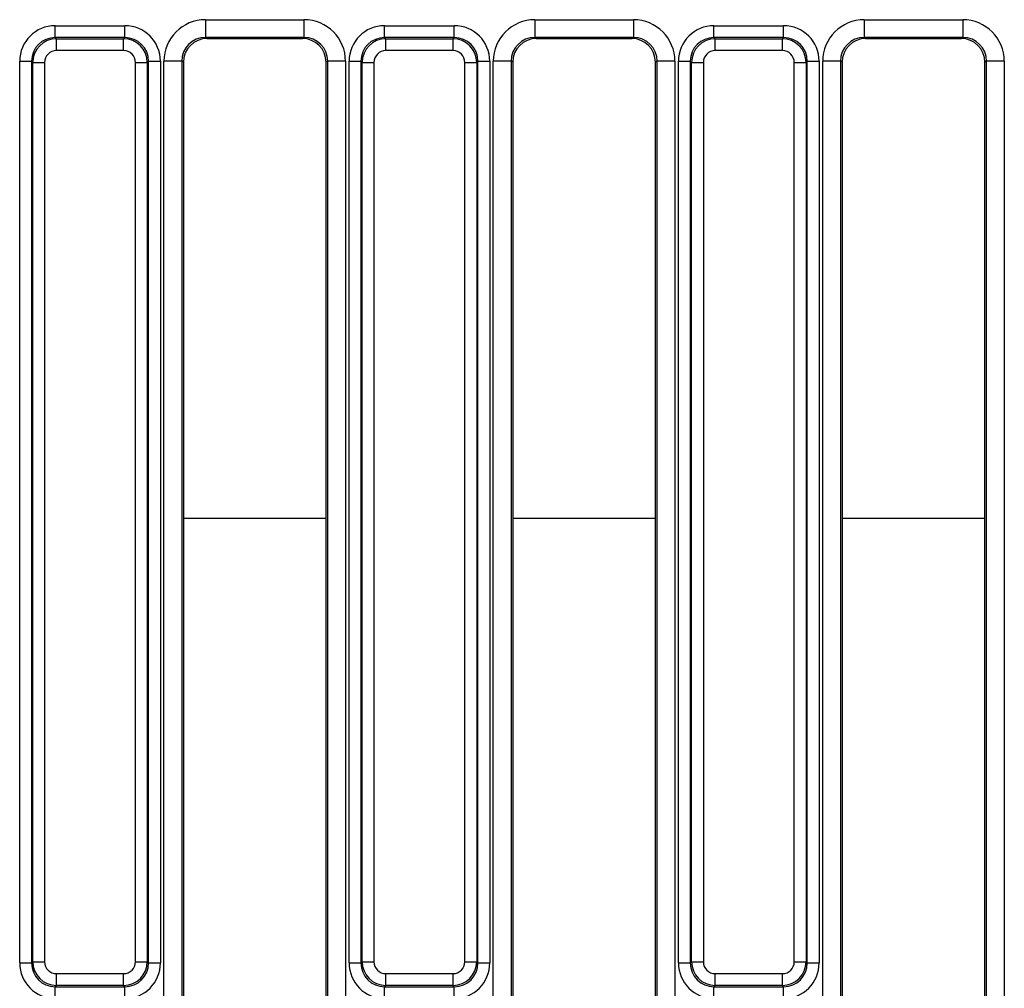
# Model space of a CAD drawing. Units: millimetres. Extents: x -201 to 664, y -32 to 370.
# Drawn here: x 75 to 91, y 149 to 166 of the extents above; entities that cross this region are included whole.
import ezdxf

# ---------------------------------------------------------------- set-up
doc = ezdxf.new("R2010")
doc.units = ezdxf.units.MM

msp = doc.modelspace()

# ---------------------------------------------------------------- linework, layer by layer
at = {"color": 7, "linetype": 'Continuous', "lineweight": 25}
for p, q in [((77.882976, 165.624288), (79.538823, 165.624288)), ((77.882976, 165.624288), (77.882976, 165.324699)), ((79.538823, 165.624288), (79.538823, 165.324699)), ((83.422978, 165.624288), (85.078825, 165.624288)), ((83.422978, 165.624288), (83.422978, 165.324699)), ((85.078825, 165.624288), (85.078825, 165.324699)), ((88.962973, 165.624288), (90.618823, 165.624288)), ((88.962973, 165.624288), (88.962973, 165.324699)), ((90.618823, 165.624288), (90.618823, 165.324699)), ((75.355352, 165.323626), (75.355352, 165.522865)), ((75.355352, 165.522865), (76.526446, 165.522865)), ((76.526446, 165.323626), (76.526446, 165.522865)), ((80.895348, 165.323626), (80.895348, 165.522865)), ((80.895348, 165.522865), (82.066448, 165.522865)), ((82.066448, 165.323626), (82.066448, 165.522865)), ((86.435349, 165.323626), (86.435349, 165.522865)), ((86.435349, 165.522865), (87.606449, 165.522865)), ((87.606449, 165.323626), (87.606449, 165.522865)), ((75.355352, 165.323626), (75.375898, 165.303078)), ((76.526446, 165.323626), (75.355352, 165.323626)), ((75.375898, 165.103839), (75.375898, 165.303078)), ((75.375898, 165.303078), (76.505901, 165.303078)), ((76.505901, 165.303078), (76.526446, 165.323626)), ((76.505901, 165.103839), (76.505901, 165.303078)), ((79.538823, 165.324699), (77.882976, 165.324699)), ((77.882976, 165.324699), (77.910597, 165.308154)), ((77.910597, 165.308154), (79.511202, 165.308154)), ((79.511202, 165.308154), (79.538823, 165.324699)), ((80.895348, 165.323626), (80.915899, 165.303078)), ((82.066448, 165.323626), (80.895348, 165.323626)), ((80.915899, 165.103839), (80.915899, 165.303078)), ((80.915899, 165.303078), (82.045902, 165.303078)), ((82.045902, 165.303078), (82.066448, 165.323626)), ((82.045902, 165.103839), (82.045902, 165.303078)), ((85.078825, 165.324699), (83.422978, 165.324699)), ((83.422978, 165.324699), (83.450599, 165.308154)), ((83.450599, 165.308154), (85.051204, 165.308154)), ((85.051204, 165.308154), (85.078825, 165.324699)), ((86.435349, 165.323626), (86.455901, 165.303078)), ((87.606449, 165.323626), (86.435349, 165.323626)), ((86.455901, 165.103839), (86.455901, 165.303078)), ((86.455901, 165.303078), (87.585903, 165.303078)), ((87.585903, 165.303078), (87.606449, 165.323626)), ((87.585903, 165.103839), (87.585903, 165.303078)), ((90.618823, 165.324699), (88.962973, 165.324699)), ((88.962973, 165.324699), (88.990594, 165.308154)), ((88.990594, 165.308154), (90.591202, 165.308154)), ((90.591202, 165.308154), (90.618823, 165.324699)), ((76.505901, 165.103839), (75.375898, 165.103839)), ((82.045902, 165.103839), (80.915899, 165.103839)), ((87.585903, 165.103839), (86.455901, 165.103839)), ((74.757631, 164.925148), (74.956871, 164.925148)), ((74.757631, 149.754049), (74.757631, 164.925148)), ((74.977423, 164.9046), (74.956871, 164.925148)), ((74.956871, 164.925148), (74.956871, 149.754049)), ((74.977423, 164.9046), (75.176657, 164.9046)), ((74.977423, 149.774597), (74.977423, 164.9046)), ((75.176657, 164.9046), (75.176657, 149.774597)), ((76.705141, 164.9046), (76.904381, 164.9046)), ((76.705141, 149.774597), (76.705141, 164.9046)), ((76.924927, 164.925148), (76.904381, 164.9046)), ((76.904381, 164.9046), (76.904381, 149.774597)), ((76.924927, 149.754049), (76.924927, 164.925148)), ((76.924927, 164.925148), (77.124168, 164.925148)), ((77.124168, 164.925148), (77.124168, 149.754049)), ((77.18351, 148.270952), (77.18351, 164.926524)), ((77.482368, 164.926524), (77.18351, 164.926524)), ((77.482368, 164.926524), (77.482368, 148.270952)), ((77.5109, 164.909432), (77.482368, 164.926524)), ((77.5109, 164.909432), (77.5109, 148.32846)), ((79.939432, 164.926524), (79.910899, 164.909432)), ((79.910899, 148.32846), (79.910899, 164.909432)), ((79.939432, 148.270952), (79.939432, 164.926524)), ((80.23829, 164.926524), (79.939432, 164.926524)), ((80.23829, 164.926524), (80.23829, 148.270952)), ((80.297632, 149.754049), (80.297632, 164.925148)), ((80.297632, 164.925148), (80.496873, 164.925148)), ((80.517418, 164.9046), (80.496873, 164.925148)), ((80.496873, 164.925148), (80.496873, 149.754049)), ((80.517418, 149.774597), (80.517418, 164.9046)), ((80.517418, 164.9046), (80.716659, 164.9046)), ((80.716659, 164.9046), (80.716659, 149.774597)), ((82.245142, 149.774597), (82.245142, 164.9046)), ((82.245142, 164.9046), (82.444377, 164.9046)), ((82.464929, 164.925148), (82.444377, 164.9046)), ((82.444377, 164.9046), (82.444377, 149.774597)), ((82.464929, 149.754049), (82.464929, 164.925148)), ((82.464929, 164.925148), (82.664163, 164.925148)), ((82.664163, 164.925148), (82.664163, 149.754049)), ((82.723505, 148.270952), (82.723505, 164.926524)), ((83.022363, 164.926524), (82.723505, 164.926524)), ((83.022363, 164.926524), (83.022363, 148.270952)), ((83.050902, 164.909432), (83.022363, 164.926524)), ((83.050902, 164.909432), (83.050902, 148.32846)), ((85.479433, 164.926524), (85.450901, 164.909432)), ((85.450901, 148.32846), (85.450901, 164.909432)), ((85.479433, 148.270952), (85.479433, 164.926524)), ((85.778291, 164.926524), (85.479433, 164.926524)), ((85.778291, 164.926524), (85.778291, 148.270952)), ((85.837634, 164.925148), (86.036874, 164.925148)), ((85.837634, 149.754049), (85.837634, 164.925148)), ((86.05742, 164.9046), (86.036874, 164.925148)), ((86.036874, 164.925148), (86.036874, 149.754049)), ((86.05742, 149.774597), (86.05742, 164.9046)), ((86.05742, 164.9046), (86.25666, 164.9046)), ((86.25666, 164.9046), (86.25666, 149.774597)), ((87.785138, 149.774597), (87.785138, 164.9046)), ((87.785138, 164.9046), (87.984378, 164.9046)), ((88.00493, 164.925148), (87.984378, 164.9046)), ((87.984378, 164.9046), (87.984378, 149.774597)), ((88.00493, 149.754049), (88.00493, 164.925148)), ((88.00493, 164.925148), (88.204164, 164.925148)), ((88.204164, 164.925148), (88.204164, 149.754049)), ((88.263507, 148.509542), (88.263507, 164.926524)), ((88.562364, 164.926524), (88.263507, 164.926524)), ((88.562364, 164.926524), (88.562364, 148.509542)), ((88.590897, 164.909432), (88.562364, 164.926524)), ((88.590897, 164.909432), (88.590897, 148.538077)), ((91.019435, 164.926524), (90.990899, 164.909432)), ((90.990899, 148.538077), (90.990899, 164.909432)), ((91.318293, 164.926524), (91.019435, 164.926524)), ((91.019435, 148.509542), (91.019435, 164.926524)), ((91.318293, 164.926524), (91.318293, 148.509542)), ((74.757631, 149.754049), (74.956871, 149.754049)), ((74.956871, 149.754049), (74.977423, 149.774597)), ((74.977423, 149.774597), (75.176657, 149.774597)), ((76.705141, 149.774597), (76.904381, 149.774597)), ((76.904381, 149.774597), (76.924927, 149.754049)), ((76.924927, 149.754049), (77.124168, 149.754049)), ((80.297632, 149.754049), (80.496873, 149.754049)), ((80.496873, 149.754049), (80.517418, 149.774597)), ((80.517418, 149.774597), (80.716659, 149.774597)), ((82.245142, 149.774597), (82.444377, 149.774597)), ((82.444377, 149.774597), (82.464929, 149.754049)), ((82.464929, 149.754049), (82.664163, 149.754049)), ((85.837634, 149.754049), (86.036874, 149.754049)), ((86.036874, 149.754049), (86.05742, 149.774597)), ((86.05742, 149.774597), (86.25666, 149.774597)), ((87.785138, 149.774597), (87.984378, 149.774597)), ((87.984378, 149.774597), (88.00493, 149.754049)), ((88.00493, 149.754049), (88.204164, 149.754049)), ((75.375898, 149.575358), (76.505901, 149.575358)), ((75.375898, 149.376119), (75.375898, 149.575358)), ((76.505901, 149.376119), (76.505901, 149.575358)), ((80.915899, 149.575358), (82.045902, 149.575358)), ((80.915899, 149.376119), (80.915899, 149.575358)), ((82.045902, 149.376119), (82.045902, 149.575358)), ((86.455901, 149.575358), (87.585903, 149.575358)), ((86.455901, 149.376119), (86.455901, 149.575358)), ((87.585903, 149.376119), (87.585903, 149.575358)), ((75.375898, 149.376119), (75.355352, 149.355571)), ((75.355352, 149.355571), (76.526446, 149.355571)), ((75.355352, 149.156332), (75.355352, 149.355571)), ((76.505901, 149.376119), (75.375898, 149.376119)), ((76.526446, 149.355571), (76.505901, 149.376119)), ((76.526446, 149.156332), (76.526446, 149.355571)), ((80.915899, 149.376119), (80.895348, 149.355571)), ((80.895348, 149.355571), (82.066448, 149.355571)), ((80.895348, 149.156332), (80.895348, 149.355571)), ((82.045902, 149.376119), (80.915899, 149.376119)), ((82.066448, 149.355571), (82.045902, 149.376119)), ((82.066448, 149.156332), (82.066448, 149.355571)), ((86.455901, 149.376119), (86.435349, 149.355571)), ((86.435349, 149.355571), (87.606449, 149.355571)), ((86.435349, 149.156332), (86.435349, 149.355571)), ((87.585903, 149.376119), (86.455901, 149.376119)), ((87.606449, 149.355571), (87.585903, 149.376119)), ((87.606449, 149.156332), (87.606449, 149.355571))]:
    msp.add_line(p, q, dxfattribs=at)
at = {"color": 8, "linetype": 'Continuous', "lineweight": 25}
for p, q in [((77.5109, 157.23656), (79.910899, 157.23656)), ((83.050902, 157.23656), (85.450901, 157.23656)), ((88.590897, 157.23656), (90.990899, 157.23656))]:
    msp.add_line(p, q, dxfattribs=at)
at = {"color": 7, "linetype": 'Continuous', "lineweight": 25}
for centre, major_axis, ratio, start_param, end_param in [((77.886181, 164.923327), (0.603618, -0.361582), 0.994839797, 2.112781101, 3.679016033), ((79.535618, 164.923327), (0.603618, 0.361582), 0.994839797, 5.745761928, 7.31199686), ((83.426181, 164.923327), (0.603618, -0.361582), 0.994839797, 2.112781101, 3.679016033), ((85.075618, 164.923327), (0.603618, 0.361582), 0.994839797, 5.745761928, 7.31199686), ((88.966181, 164.923327), (0.603618, -0.361582), 0.994839797, 2.112781101, 3.679016033), ((90.615618, 164.923327), (0.603618, 0.361582), 0.994839797, 5.745761928, 7.31199686), ((75.359925, 164.920573), (-0.427499, 0.427499), 0.992432509, 5.501585242, 7.064785372), ((76.521874, 164.920573), (0.427499, 0.427499), 0.992432509, 5.501585242, 7.064785372), ((80.899925, 164.920573), (-0.427499, 0.427499), 0.992432509, 5.501585242, 7.064785372), ((82.061874, 164.920573), (0.427499, 0.427499), 0.992432509, 5.501585242, 7.064785372), ((86.439925, 164.920573), (-0.427499, 0.427499), 0.992432509, 5.501585242, 7.064785372), ((87.601874, 164.920573), (0.427499, 0.427499), 0.992432509, 5.501585242, 7.064785372), ((75.359925, 164.920573), (0.287148, -0.287148), 0.985006684, 2.359992588, 3.923192719), ((75.377423, 164.903075), (-0.282851, 0.282851), 0.999971149, 5.501585242, 7.064785372), ((76.504376, 164.903075), (0.282851, 0.282851), 0.999971149, 5.501585242, 7.064785372), ((76.521874, 164.920573), (0.287148, 0.287148), 0.985006684, 5.501585242, 7.064785372), ((77.886181, 164.923327), (0.347588, -0.208213), 0.987218144, 2.112781101, 3.679016033), ((77.912428, 164.907605), (0.344925, -0.206618), 0.994839797, 2.112781101, 3.679016033), ((79.509372, 164.907605), (0.344925, 0.206618), 0.994839797, 5.745761928, 7.31199686), ((79.535618, 164.923327), (0.347588, 0.208213), 0.987218144, 5.745761928, 7.31199686), ((80.899925, 164.920573), (0.287148, -0.287148), 0.985006684, 2.359992588, 3.923192719), ((80.917423, 164.903075), (0.282851, -0.282851), 0.999971149, 2.359992588, 3.923192719), ((82.044376, 164.903075), (0.282851, 0.282851), 0.999971149, 5.501585242, 7.064785372), ((82.061874, 164.920573), (0.287148, 0.287148), 0.985006684, 5.501585242, 7.064785372), ((83.426181, 164.923327), (0.347588, -0.208213), 0.987218144, 2.112781101, 3.679016033), ((83.452428, 164.907605), (0.344925, -0.206618), 0.994839797, 2.112781101, 3.679016033), ((85.049372, 164.907605), (0.344925, 0.206618), 0.994839797, 5.745761928, 7.31199686), ((85.075618, 164.923327), (0.347588, 0.208213), 0.987218144, 5.745761928, 7.31199686), ((86.439925, 164.920573), (0.287148, -0.287148), 0.985006684, 2.359992588, 3.923192719), ((86.457423, 164.903075), (0.282851, -0.282851), 0.999971149, 2.359992588, 3.923192719), ((87.584376, 164.903075), (0.282851, 0.282851), 0.999971149, 5.501585242, 7.064785372), ((87.601874, 164.920573), (0.287148, 0.287148), 0.985006684, 5.501585242, 7.064785372), ((88.966181, 164.923327), (0.347588, -0.208213), 0.987218144, 2.112781101, 3.679016033), ((88.992428, 164.907605), (0.344925, -0.206618), 0.994839797, 2.112781101, 3.679016033), ((90.589372, 164.907605), (0.344925, 0.206618), 0.994839797, 5.745761928, 7.31199686), ((90.615618, 164.923327), (0.347588, 0.208213), 0.987218144, 5.745761928, 7.31199686), ((75.377423, 164.903075), (-0.1425, 0.1425), 0.992432509, 5.501585242, 7.064785372), ((76.504376, 164.903075), (0.1425, 0.1425), 0.992432509, 5.501585242, 7.064785372), ((80.917423, 164.903075), (-0.1425, 0.1425), 0.992432509, 5.501585242, 7.064785372), ((82.044376, 164.903075), (0.1425, 0.1425), 0.992432509, 5.501585242, 7.064785372), ((86.457423, 164.903075), (-0.1425, 0.1425), 0.992432509, 5.501585242, 7.064785372), ((87.584376, 164.903075), (0.1425, 0.1425), 0.992432509, 5.501585242, 7.064785372), ((75.359925, 149.758624), (-0.427499, -0.427499), 0.992432509, 5.501585242, 7.064785372), ((75.359925, 149.758624), (0.287148, 0.287148), 0.985006684, 2.359992588, 3.923192719), ((75.377423, 149.776122), (0.282851, 0.282851), 0.999971149, 2.359992588, 3.923192719), ((75.377423, 149.776122), (-0.1425, -0.1425), 0.992432509, 5.501585242, 7.064785372), ((76.504376, 149.776122), (0.1425, -0.1425), 0.992432509, 5.501585242, 7.064785372), ((76.504376, 149.776122), (0.282851, -0.282851), 0.999971149, 5.501585242, 7.064785372), ((76.521874, 149.758624), (0.287148, -0.287148), 0.985006684, 5.501585242, 7.064785372), ((76.521874, 149.758624), (0.427499, -0.427499), 0.992432509, 5.501585242, 7.064785372), ((80.899925, 149.758624), (-0.427499, -0.427499), 0.992432509, 5.501585242, 7.064785372), ((80.899925, 149.758624), (0.287148, 0.287148), 0.985006684, 2.359992588, 3.923192719), ((80.917423, 149.776122), (0.282851, 0.282851), 0.999971149, 2.359992588, 3.923192719), ((80.917423, 149.776122), (-0.1425, -0.1425), 0.992432509, 5.501585242, 7.064785372), ((82.044376, 149.776122), (0.1425, -0.1425), 0.992432509, 5.501585242, 7.064785372), ((82.044376, 149.776122), (0.282851, -0.282851), 0.999971149, 5.501585242, 7.064785372), ((82.061874, 149.758624), (0.287148, -0.287148), 0.985006684, 5.501585242, 7.064785372), ((82.061874, 149.758624), (0.427499, -0.427499), 0.992432509, 5.501585242, 7.064785372), ((86.439925, 149.758624), (-0.427499, -0.427499), 0.992432509, 5.501585242, 7.064785372), ((86.439925, 149.758624), (0.287148, 0.287148), 0.985006684, 2.359992588, 3.923192719), ((86.457423, 149.776122), (0.282851, 0.282851), 0.999971149, 2.359992588, 3.923192719), ((86.457423, 149.776122), (-0.1425, -0.1425), 0.992432509, 5.501585242, 7.064785372), ((87.584376, 149.776122), (0.1425, -0.1425), 0.992432509, 5.501585242, 7.064785372), ((87.584376, 149.776122), (0.282851, -0.282851), 0.999971149, 5.501585242, 7.064785372), ((87.601874, 149.758624), (-0.287148, 0.287148), 0.985006684, 2.359992588, 3.923192719), ((87.601874, 149.758624), (0.427499, -0.427499), 0.992432509, 5.501585242, 7.064785372)]:
    msp.add_ellipse(centre, major_axis=major_axis, ratio=ratio, start_param=start_param, end_param=end_param, dxfattribs=at)

doc.saveas('drawing.dxf')
